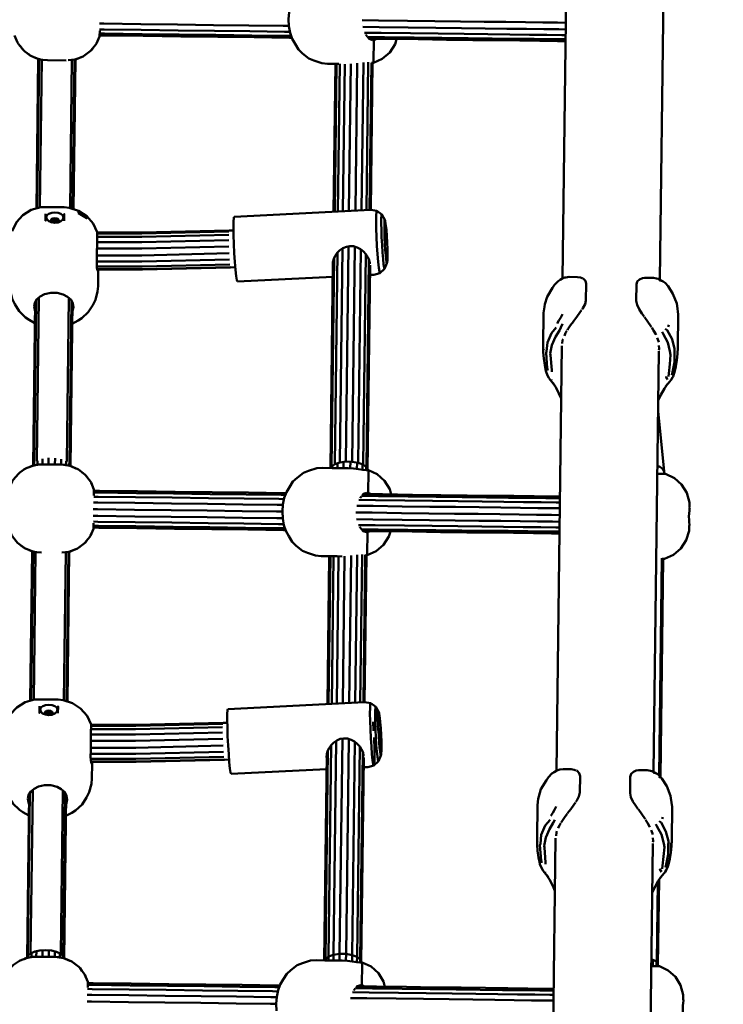
# Model space of a CAD drawing. Units: millimetres. Extents: x 36155 to 51038, y -2697 to 9029.
# Drawn here: x 43831 to 44134, y 5379 to 5803 of the extents above; entities that cross this region are included whole.
import ezdxf

# ---------------------------------------------------------------- set-up
doc = ezdxf.new("R2010")
doc.units = ezdxf.units.MM
doc.header["$LTSCALE"] = 10
doc.layers.add('Видимый контур (ГОСТ)', color=7, linetype='Continuous', lineweight=50)
doc.layers.add('Слой1', color=5, linetype='Continuous', lineweight=9)
doc.styles.get("Standard").update_dxf_attribs({"font": 'GOST Common Italic.ttf'})
doc.dimstyles.get("Standard").update_dxf_attribs({"dimtxt": 250, "dimasz": 150, "dimexe": 0.18, "dimexo": 0.0625, "dimgap": 40, "dimtad": 1, "dimtoh": 1, "dimdec": 0, "dimzin": 0, "dimdsep": 46, "dimtxsty": 'Standard', "dimcen": 0.09, "dimadec": 0, "dimazin": 0, "dimtfac": 1, "dimtdec": 0, "dimtofl": 0, "dimtmove": 0, "dimatfit": 3, "dimfxl": 1, "dimtolj": 1, "dimtzin": 0, "dimarcsym": 0})

# ---------------------------------------------------------------- blocks, each defined once
blk = doc.blocks.new('*D32')
at = {"layer": 'Defpoints', "color": 0, "transparency": 16777216}
for p in [(48638.73, 7886.47), (39108.61, 4668.63), (48638.73, 1938.16)]:
    blk.add_point(p, dxfattribs=at)
at = {"layer": 'Слой1', "color": 0, "lineweight": -2, "transparency": 16777216}
for p, q in [((39108.61, 4668.7), (39108.61, 7886.65)), ((39258.61, 7886.47), (48488.73, 7886.47)), ((48638.73, 1938.22), (48638.73, 7886.65))]:
    blk.add_line(p, q, dxfattribs=at)
at = {"layer": 'Слой1', "color": 0, "transparency": 16777216}
for points in [[(39258.61, 7911.47), (39258.61, 7861.47), (39108.61, 7886.47)], [(48488.73, 7911.47), (48488.73, 7861.47), (48638.73, 7886.47)]]:
    blk.add_solid(points, dxfattribs=at)
at = {"layer": 'Слой1', "color": 0, "transparency": 16777216, "insert": (43873.67, 8051.47), "char_height": 250, "attachment_point": 5}
blk.add_mtext('\\A1;9530', dxfattribs=at)
blk = doc.blocks.new('*D34')
at = {"layer": 'Defpoints', "color": 0, "transparency": 16777216}
for p in [(50193.17, 8700.34), (37193.55, 4958.21), (50193.17, -448.38)]:
    blk.add_point(p, dxfattribs=at)
at = {"layer": 'Слой1', "color": 0, "lineweight": -2, "transparency": 16777216}
for p, q in [((37193.55, 4958.28), (37193.55, 8700.52)), ((37343.55, 8700.34), (50043.17, 8700.34)), ((50193.17, -448.32), (50193.17, 8700.52))]:
    blk.add_line(p, q, dxfattribs=at)
at = {"layer": 'Слой1', "color": 0, "transparency": 16777216}
for points in [[(37343.55, 8725.34), (37343.55, 8675.34), (37193.55, 8700.34)], [(50043.17, 8725.34), (50043.17, 8675.34), (50193.17, 8700.34)]]:
    blk.add_solid(points, dxfattribs=at)
at = {"layer": 'Слой1', "color": 0, "transparency": 16777216, "insert": (43693.36, 8865.34), "char_height": 250, "attachment_point": 5}
blk.add_mtext('\\A1;13000', dxfattribs=at)
blk = doc.blocks.new('*D35')
at = {"layer": 'Defpoints', "color": 0, "transparency": 16777216}
for p in [(43853.29, 7203.6), (48348.77, -2696.82), (51012.86, -2696.82)]:
    blk.add_point(p, dxfattribs=at)
at = {"layer": 'Слой1', "color": 0, "lineweight": -2, "transparency": 16777216}
for p, q in [((43853.36, 7203.6), (51013.04, 7203.6)), ((51012.86, 7053.6), (51012.86, -2546.82)), ((48348.83, -2696.82), (51013.04, -2696.82))]:
    blk.add_line(p, q, dxfattribs=at)
at = {"layer": 'Слой1', "color": 0, "transparency": 16777216}
for points in [[(50987.86, 7053.6), (51037.86, 7053.6), (51012.86, 7203.6)], [(50987.86, -2546.82), (51037.86, -2546.82), (51012.86, -2696.82)]]:
    blk.add_solid(points, dxfattribs=at)
at = {"layer": 'Слой1', "color": 0, "transparency": 16777216, "insert": (50847.86, 2253.39), "char_height": 250, "attachment_point": 5, "rotation": 90}
blk.add_mtext('\\A1;9900', dxfattribs=at)

msp = doc.modelspace()

# ---------------------------------------------------------------- linework, layer by layer
at = {"layer": 'Видимый контур (ГОСТ)', "color": 18, "true_color": 0x000000}
for p, q in [((44067.55, 5874.73), (44065.26, 5691.69)), ((44107.12, 5691.21), (44109.39, 5872.48)), ((43865.86, 5796.43), (43865.88, 5797.9)), ((43865.86, 5795.92), (43865.86, 5796.43)), ((43865.89, 5798.44), (43865.88, 5797.9)), ((43865.96, 5796.22), (43866.03, 5796.45)), ((43980.53, 5796.86), (43980.69, 5796.47)), ((43981.08, 5796.01), (43980.69, 5796.47)), ((43981.95, 5794.98), (43981.29, 5795.76)), ((43983.4, 5794.44), (43981.95, 5794.98)), ((43983.92, 5794.97), (43983.79, 5784.63)), ((43838.11, 5786.81), (43838.93, 5786.44)), ((43855.93, 5786.23), (43857.85, 5787.05)), ((43839.43, 5786.29), (43838.62, 5721.88)), ((43839.24, 5786.34), (43838.93, 5786.44)), ((43839.02, 5721.99), (43839.82, 5786.19)), ((43839.24, 5786.34), (43839.55, 5786.26)), ((43839.72, 5786.21), (43840.07, 5786.12)), ((43840.15, 5722.31), (43840.95, 5785.98)), ((43853.9, 5785.88), (43853.1, 5721.99)), ((43855.04, 5785.99), (43854.23, 5721.65)), ((43854.62, 5721.54), (43855.43, 5786.09)), ((43854.79, 5785.94), (43855.17, 5786.02)), ((43855.31, 5786.05), (43855.62, 5786.14)), ((43855.93, 5786.23), (43855.62, 5786.14)), ((43967.42, 5784.14), (43966.62, 5720.47)), ((43967.1, 5720.49), (43967.9, 5784.14)), ((43968.49, 5720.56), (43969.29, 5784.12)), ((43970.62, 5720.67), (43971.41, 5784.1)), ((43973.23, 5720.8), (43974.03, 5784.2)), ((43976.8, 5784.46), (43976.01, 5720.94)), ((43979.43, 5784.8), (43978.63, 5721.07)), ((43981.55, 5784.91), (43980.76, 5721.18)), ((43982.94, 5784.68), (43982.14, 5721.25)), ((43983.42, 5784.63), (43982.63, 5721.28)), ((43982.99, 5784.64), (43983.79, 5784.63)), ((43845.05, 5717.15), (43844.8, 5716.6)), ((43844.8, 5716.6), (43845.04, 5716.03)), ((43845.05, 5717.15), (43845.02, 5716.09)), ((43845.04, 5716.03), (43845.28, 5715.88)), ((43845.69, 5717.56), (43845.05, 5717.15)), ((43846.57, 5717.69), (43845.69, 5717.56)), ((43845.73, 5715.81), (43845.69, 5717.56)), ((43846.54, 5715.69), (43846.57, 5717.69)), ((43847.45, 5717.53), (43846.57, 5717.69)), ((43847.37, 5715.79), (43847.45, 5717.53)), ((43847.45, 5717.53), (43848.08, 5717.11)), ((43847.82, 5715.85), (43848.07, 5716)), ((43848.07, 5716), (43848.31, 5716.55)), ((43848.08, 5716.03), (43848.08, 5717.11)), ((43848.31, 5716.55), (43848.08, 5717.11)), ((43923.49, 5712.42), (43921.64, 5712.35)), ((43864.74, 5706.22), (43864.7, 5703.31)), ((43989.2, 5708.75), (43989.23, 5709.08)), ((43989.21, 5708.11), (43989.2, 5708.75)), ((43989.2, 5708.56), (43989.32, 5708.56)), ((43989.25, 5707.35), (43989.21, 5708.11)), ((43989.22, 5709), (43989.27, 5709.01)), ((43989.23, 5709.08), (43989.27, 5709.01)), ((43989.29, 5706.64), (43989.25, 5707.35)), ((43989.26, 5707.07), (43989.4, 5707.08)), ((43989.27, 5709.01), (43989.32, 5708.56)), ((43989.35, 5706.2), (43989.29, 5706.64)), ((43989.32, 5706.44), (43989.42, 5706.45)), ((43989.39, 5706.12), (43989.35, 5706.2)), ((43989.42, 5706.45), (43989.39, 5706.12)), ((43989.42, 5706.45), (43989.4, 5707.08)), ((43864.7, 5703.31), (43864.66, 5700.4)), ((43967.12, 5611.63), (43968.27, 5702.82)), ((43969.26, 5612.41), (43970.42, 5704.63)), ((43971.88, 5612.81), (43973.04, 5705.56)), ((43975.82, 5705.39), (43974.66, 5612.77)), ((43978.42, 5704.16), (43977.26, 5612.31)), ((43980.52, 5702.18), (43979.38, 5611.48)), ((43966.35, 5698.97), (43965.23, 5610.03)), ((43965.72, 5610.57), (43966.85, 5700.55)), ((43981.87, 5699.74), (43980.76, 5610.37)), ((43982.33, 5697.42), (43981.22, 5609.14)), ((43989.74, 5698.59), (43989.82, 5699.64)), ((43865.28, 5694.14), (43865.29, 5694.92)), ((43865.29, 5695.02), (43865.3, 5695.55)), ((43922.24, 5696.44), (43924.27, 5696.52)), ((43925.17, 5690.35), (43966.27, 5692.42)), ((44060.91, 5687.69), (44061.78, 5688.96)), ((44063.3, 5690.51), (44061.78, 5688.96)), ((44064.25, 5691.14), (44063.3, 5690.51)), ((44100.74, 5691.94), (44100.93, 5691.96)), ((43838.12, 5681.58), (43837.24, 5611.08)), ((43837.64, 5612.05), (43838.52, 5682.22)), ((43838.78, 5613.05), (43839.67, 5683.42)), ((43852.61, 5683.26), (43851.74, 5612.89)), ((43853.74, 5682.01), (43852.86, 5611.86)), ((43853.24, 5610.89), (43854.12, 5681.38)), ((43837.59, 5679.59), (43838.07, 5677.4)), ((44111.32, 5671.22), (44110.46, 5671.5)), ((44057.03, 5661.16), (44057.27, 5661.35)), ((44064.9, 5662.61), (44062.61, 5479.57)), ((44104.46, 5479.1), (44106.73, 5660.36)), ((44057.54, 5654.4), (44057.9, 5653.09)), ((44060.42, 5648.2), (44060.43, 5647.91)), ((44060.79, 5647.04), (44062.27, 5644.83)), ((44109.08, 5644.25), (44107.58, 5641.62)), ((44109.08, 5644.25), (44110.62, 5646.42)), ((44106.47, 5639.13), (44107.58, 5641.62)), ((44108.94, 5608.67), (44106.41, 5634.33)), ((43839.11, 5611.44), (43839.13, 5613.2)), ((43841.24, 5611.57), (43841.27, 5613.98)), ((43843.86, 5611.54), (43843.89, 5614.38)), ((43846.63, 5611.51), (43846.66, 5614.34)), ((43849.25, 5611.48), (43849.28, 5613.88)), ((43851.37, 5611.29), (43851.39, 5613.05)), ((43970.91, 5612.66), (43970.88, 5609.95)), ((43973.87, 5612.78), (43973.83, 5609.87)), ((43836.74, 5610.95), (43835.84, 5610.57)), ((43836.74, 5610.95), (43837.05, 5611.04)), ((43837.36, 5611.11), (43837.05, 5611.04)), ((43837.96, 5611.26), (43837.6, 5611.17)), ((43837.72, 5611.2), (43837.73, 5612.14)), ((43852.96, 5610.96), (43852.51, 5611.08)), ((43852.75, 5611.01), (43852.77, 5611.95)), ((43853.42, 5610.83), (43853.12, 5610.92)), ((43853.42, 5610.83), (43853.74, 5610.74)), ((43855.61, 5609.88), (43853.74, 5610.74)), ((43966.01, 5610.02), (43967.85, 5610)), ((43966.01, 5610.02), (43966.01, 5610.02)), ((43968.24, 5609.99), (43968.27, 5612.05)), ((43976.73, 5612.41), (43976.7, 5609.59)), ((43979.12, 5611.58), (43979.09, 5609.26)), ((43980.59, 5609.14), (43981.59, 5609.13)), ((43980.69, 5610.43), (43980.67, 5609.14)), ((43981.59, 5609.13), (43981.46, 5598.78)), ((44106.07, 5607.58), (44106.68, 5607.57)), ((44108.58, 5607.54), (44106.68, 5607.57)), ((44109.59, 5607.53), (44108.58, 5607.54)), ((44108.96, 5607.54), (44108.96, 5607.93)), ((43863.42, 5600.29), (43863.4, 5599.47)), ((43863.42, 5600.8), (43863.42, 5600.29)), ((43863.57, 5600.26), (43863.51, 5600.49)), ((43863.4, 5599.46), (43863.39, 5598.82)), ((43863.39, 5598.82), (43863.39, 5598.26)), ((43978.2, 5597.37), (43978.04, 5596.99)), ((43978.6, 5597.82), (43978.2, 5597.37)), ((43979.5, 5598.84), (43978.81, 5598.06)), ((43980.96, 5599.33), (43979.5, 5598.84)), ((44119.9, 5593.09), (44120.03, 5592.84)), ((43863.2, 5583.8), (43863.22, 5584.32)), ((43863.22, 5584.32), (43863.24, 5585.79)), ((43863.24, 5586.34), (43863.24, 5585.79)), ((43863.31, 5584.1), (43863.37, 5584.34)), ((43977.88, 5584.74), (43978.04, 5584.35)), ((43978.43, 5583.89), (43978.04, 5584.35)), ((43979.3, 5582.86), (43978.63, 5583.65)), ((43980.74, 5582.33), (43979.3, 5582.86)), ((43981.26, 5582.86), (43981.13, 5572.52)), ((44119.79, 5585.09), (44119.94, 5585.34)), ((43835.47, 5574.7), (43836.28, 5574.33)), ((43853.28, 5574.12), (43855.17, 5574.92)), ((43836.77, 5574.18), (43835.97, 5509.76)), ((43836.58, 5574.23), (43836.28, 5574.33)), ((43836.36, 5509.87), (43837.16, 5574.07)), ((43836.58, 5574.23), (43836.89, 5574.14)), ((43837.06, 5574.09), (43837.41, 5574)), ((43837.5, 5510.19), (43838.29, 5573.86)), ((43851.25, 5573.77), (43850.45, 5509.88)), ((43852.39, 5573.88), (43851.58, 5509.54)), ((43851.97, 5509.42), (43852.78, 5573.98)), ((43852.14, 5573.82), (43852.52, 5573.91)), ((43852.66, 5573.95), (43852.97, 5574.03)), ((43853.28, 5574.12), (43852.97, 5574.03)), ((43964.76, 5572.03), (43963.96, 5508.35)), ((43964.44, 5508.37), (43965.24, 5572.02)), ((43965.83, 5508.44), (43966.63, 5572.01)), ((43967.96, 5508.55), (43968.75, 5571.98)), ((43971.37, 5572.08), (43970.58, 5508.68)), ((43974.16, 5572.34), (43973.36, 5508.82)), ((43976.77, 5572.68), (43975.97, 5508.96)), ((43978.9, 5572.8), (43978.1, 5509.06)), ((43980.28, 5572.57), (43979.49, 5509.13)), ((43980.77, 5572.52), (43979.97, 5509.16)), ((43980.33, 5572.53), (43981.13, 5572.52)), ((43980.77, 5572.52), (43980.76, 5572.52)), ((44107.95, 5571.14), (44106.78, 5477.59)), ((44108.53, 5570.92), (44107.35, 5476.96)), ((44108.12, 5570.93), (44108.1, 5570.93)), ((44109.12, 5570.91), (44108.12, 5570.93)), ((43842.39, 5505.04), (43842.16, 5504.48)), ((43842.16, 5504.48), (43842.38, 5503.92)), ((43842.39, 5505.04), (43842.36, 5503.97)), ((43842.38, 5503.92), (43842.62, 5503.76)), ((43843.04, 5505.44), (43842.39, 5505.04)), ((43843.92, 5505.58), (43843.04, 5505.44)), ((43843.07, 5503.7), (43843.04, 5505.44)), ((43843.89, 5503.57), (43843.92, 5505.58)), ((43844.79, 5505.41), (43843.92, 5505.58)), ((43844.72, 5503.68), (43844.79, 5505.41)), ((43844.79, 5505.41), (43845.42, 5505)), ((43845.16, 5503.73), (43845.41, 5503.89)), ((43845.41, 5503.89), (43845.66, 5504.44)), ((43845.43, 5503.92), (43845.42, 5505)), ((43845.66, 5504.44), (43845.42, 5505)), ((43920.83, 5500.31), (43918.99, 5500.23)), ((43862.08, 5494.1), (43862.04, 5491.2)), ((43986.05, 5493.5), (43986.03, 5493.96)), ((43986.57, 5496.96), (43986.54, 5496.63)), ((43986.56, 5496.01), (43986.54, 5496.63)), ((43986.67, 5496.44), (43986.55, 5496.44)), ((43986.61, 5496.89), (43986.56, 5496.88)), ((43986.57, 5496.96), (43986.61, 5496.89)), ((43986.61, 5496.89), (43986.67, 5496.44)), ((43986.76, 5494.96), (43986.61, 5494.95)), ((43986.64, 5494), (43986.69, 5494)), ((43986.76, 5494.33), (43986.66, 5494.32)), ((43986.7, 5494), (43986.7, 5494)), ((43986.76, 5494.33), (43986.74, 5494)), ((43986.76, 5494.33), (43986.76, 5494.96)), ((43862.04, 5491.2), (43862.01, 5488.29)), ((43964.47, 5399.52), (43965.61, 5490.7)), ((43966.61, 5400.3), (43967.76, 5492.51)), ((43970.39, 5493.44), (43969.22, 5400.69)), ((43973.16, 5493.27), (43972, 5400.66)), ((43975.76, 5492.05), (43974.61, 5400.19)), ((43977.86, 5490.06), (43976.73, 5399.37)), ((43963.69, 5486.88), (43962.58, 5397.91)), ((43963.07, 5398.45), (43964.19, 5488.43)), ((43979.22, 5487.62), (43978.1, 5398.26)), ((43979.67, 5485.3), (43978.56, 5397.02)), ((43862.62, 5482.23), (43862.64, 5483.43)), ((43862.62, 5482.02), (43862.63, 5482.8)), ((43919.59, 5484.34), (43921.62, 5484.42)), ((43922.51, 5478.23), (43963.61, 5480.3)), ((44058.25, 5475.57), (44059.14, 5476.85)), ((44098.05, 5479.83), (44098.28, 5479.85)), ((44107.49, 5476.61), (44106.77, 5477.18)), ((43835.46, 5469.45), (43834.58, 5398.97)), ((43834.98, 5399.94), (43835.86, 5470.08)), ((43836.14, 5400.93), (43837.02, 5471.31)), ((43849.96, 5471.14), (43849.08, 5400.77)), ((43851.08, 5469.9), (43850.2, 5399.75)), ((43850.58, 5398.77), (43851.46, 5469.26)), ((43834.94, 5467.47), (43835.41, 5465.28)), ((44108.66, 5459.1), (44107.8, 5459.38)), ((44054.38, 5449.06), (44054.62, 5449.24)), ((44062.25, 5450.5), (44059.95, 5267.45)), ((44101.81, 5266.98), (44104.08, 5448.25)), ((44111.83, 5448.51), (44111.89, 5444.95)), ((44054.88, 5442.28), (44055.25, 5440.99)), ((44057.78, 5436.08), (44057.77, 5435.79)), ((44058.14, 5434.92), (44059.61, 5432.72)), ((44109.65, 5436.5), (44109.46, 5436.05)), ((44106.43, 5432.14), (44104.92, 5429.51)), ((44106.21, 5431.74), (44105.77, 5397.06)), ((44106.79, 5432.64), (44106.33, 5395.77)), ((44106.43, 5432.14), (44107.97, 5434.31)), ((44103.81, 5427.01), (44104.92, 5429.51)), ((43836.46, 5399.33), (43836.49, 5401.08)), ((43838.59, 5399.47), (43838.62, 5401.86)), ((43841.2, 5399.43), (43841.24, 5402.26)), ((43843.98, 5399.4), (43844.02, 5402.23)), ((43846.59, 5399.37), (43846.62, 5401.77)), ((43848.72, 5399.17), (43848.74, 5400.93)), ((43969.19, 5397.83), (43969.22, 5400.69)), ((43971.96, 5397.71), (43972, 5400.66)), ((43834.08, 5398.83), (43833.29, 5398.49)), ((43834.08, 5398.83), (43834.39, 5398.92)), ((43834.71, 5399), (43834.39, 5398.92)), ((43835.32, 5399.14), (43834.94, 5399.05)), ((43835.07, 5399.08), (43835.08, 5400.02)), ((43850.31, 5398.84), (43849.85, 5398.96)), ((43850.1, 5398.89), (43850.11, 5399.83)), ((43850.2, 5399.75), (43850.52, 5398.78)), ((43850.77, 5398.71), (43850.46, 5398.8)), ((43850.77, 5398.71), (43851.08, 5398.62)), ((43852.96, 5397.76), (43851.08, 5398.62)), ((43963.07, 5398.45), (43963.06, 5397.91)), ((43964.45, 5397.89), (43964.47, 5399.52)), ((43966.58, 5397.86), (43966.61, 5400.3)), ((43974.57, 5397.41), (43974.61, 5400.19)), ((43976.7, 5397.12), (43976.73, 5399.37)), ((43977.93, 5397.03), (43978.94, 5397.01)), ((43978.08, 5397.02), (43978.1, 5398.26)), ((43978.56, 5397.02), (43978.56, 5397.02)), ((43978.94, 5397.01), (43978.81, 5386.67)), ((44104.08, 5398.15), (44104.05, 5395.45)), ((44105.76, 5397.08), (44105.74, 5395.43)), ((44103.42, 5395.46), (44104.02, 5395.45)), ((44105.92, 5395.42), (44104.02, 5395.45)), ((44106.93, 5395.41), (44105.92, 5395.42)), ((43860.76, 5388.17), (43860.75, 5387.35)), ((43860.76, 5388.68), (43860.76, 5388.17)), ((43860.91, 5388.15), (43860.86, 5388.37)), ((43860.74, 5386.7), (43860.73, 5386.15)), ((43860.75, 5387.33), (43860.74, 5386.7)), ((43975.54, 5385.26), (43975.38, 5384.88)), ((43975.96, 5385.73), (43975.54, 5385.26)), ((43976.84, 5386.72), (43976.15, 5385.94)), ((43978.3, 5387.21), (43976.84, 5386.72)), ((44117.24, 5380.98), (44117.38, 5380.72))]:
    msp.add_line(p, q, dxfattribs=at)
at = {"layer": 'Видимый контур (ГОСТ)', "color": 18, "true_color": 0x000000, "flags": 128}
for points in [[(43964.42, 5822.18), (43962, 5822.03), (43958.5, 5820.89), (43956.32, 5820.09), (43953.54, 5817.96), (43951.78, 5816.34), (43950.26, 5813.9), (43948.97, 5811.74), (43948.04, 5809.27), (43947.44, 5806.43), (43947.21, 5803.4), (43947.37, 5800.36), (43947.9, 5797.5), (43948.76, 5795.02), (43950, 5792.82), (43951.46, 5790.35), (43953.18, 5788.68), (43955.9, 5786.49), (43958.06, 5785.63), (43961.52, 5784.41), (43963.95, 5784.19), (43968.9, 5784.13)], [(43947.36, 5800.51), (43944.88, 5800.54), (43930.08, 5800.72), (43914.88, 5800.91), (43899.37, 5801.11), (43883.6, 5801.3), (43867.67, 5801.5), (43865.77, 5801.53)], [(44066.64, 5801.9), (44063.12, 5801.95), (44056.67, 5802.03), (44049.23, 5802.12), (44040.83, 5802.23), (44031.5, 5802.34), (44021.3, 5802.47), (44010.28, 5802.61), (43998.47, 5802.75), (43985.95, 5802.91), (43978.89, 5803)], [(44066.61, 5799.01), (44063.58, 5799.05), (44057.12, 5799.13), (44049.66, 5799.22), (44041.23, 5799.33), (44031.89, 5799.45), (44021.67, 5799.57), (44010.62, 5799.71), (43998.79, 5799.86), (43986.24, 5800.01), (43979.15, 5800.1)], [(43829.25, 5796.38), (43830.53, 5793.36), (43830.79, 5792.91), (43830.96, 5792.66), (43833.15, 5789.95), (43833.71, 5789.46), (43836.17, 5787.67), (43837.26, 5787.14), (43839.67, 5786.22), (43841.31, 5785.91), (43843.42, 5785.69), (43851.42, 5785.59)], [(43852.29, 5785.69), (43855.19, 5786.02), (43855.31, 5786.05), (43858.72, 5787.39), (43858.95, 5787.52), (43861.8, 5789.59), (43862.08, 5789.86), (43864.24, 5792.49), (43864.5, 5792.93), (43865.86, 5795.92)], [(43865.8, 5799.02), (43867.77, 5799), (43883.81, 5798.81), (43899.68, 5798.6), (43915.29, 5798.41), (43930.59, 5798.21), (43945.5, 5798.03), (43947.81, 5798)], [(43948.62, 5795.41), (43947.63, 5795.43), (43932.4, 5795.62), (43916.76, 5795.81), (43900.8, 5796.02), (43884.57, 5796.22), (43868.19, 5796.42), (43865.86, 5796.45)], [(43865.86, 5795.92), (43865.96, 5796.22), (43866.02, 5796.45)], [(43948.34, 5796.22), (43946.45, 5796.24), (43931.41, 5796.43), (43915.96, 5796.62), (43900.18, 5796.83), (43884.15, 5797.03), (43867.95, 5797.23), (43865.87, 5797.26)], [(43979.95, 5797.6), (43987.13, 5797.51), (43999.76, 5797.35), (44011.67, 5797.2), (44022.8, 5797.06), (44033.08, 5796.93), (44042.49, 5796.82), (44050.98, 5796.72), (44058.48, 5796.61), (44064.99, 5796.54), (44066.58, 5796.52)], [(44066.55, 5794.74), (44060.58, 5794.82), (44052.99, 5794.91), (44044.43, 5795.02), (44034.92, 5795.14), (44024.53, 5795.27), (44013.29, 5795.41), (44001.27, 5795.56), (43988.51, 5795.72), (43981.19, 5795.81)], [(44066.54, 5793.94), (44063.11, 5793.98), (44055.43, 5794.08), (44046.77, 5794.19), (44037.16, 5794.31), (44026.64, 5794.44), (44015.27, 5794.58), (44003.09, 5794.74), (43990.18, 5794.89), (43981.94, 5794.99)], [(43831.56, 5791.91), (43832.87, 5790.22), (43833.15, 5789.95)], [(43831.78, 5791.63), (43832.61, 5790.5), (43832.87, 5790.22)], [(43862.08, 5789.86), (43862.36, 5790.13), (43863.16, 5791.18)], [(43864.5, 5792.93), (43864.63, 5793.16), (43864.97, 5793.96)], [(43983.4, 5794.44), (43984.62, 5794.73), (43984.93, 5794.96)], [(43983.79, 5784.63), (43987.59, 5786.34), (43990.79, 5789.1), (43993.09, 5792.64), (43993.76, 5794.85)], [(43834.65, 5788.78), (43835.51, 5788.07), (43835.95, 5787.8)], [(43835.29, 5788.31), (43835.95, 5787.8), (43836.17, 5787.67)], [(43858.95, 5787.52), (43859.39, 5787.77), (43860.79, 5788.86)], [(43839.24, 5786.39), (43839.55, 5786.26), (43839.67, 5786.22)], [(43864.81, 5711.63), (43863.1, 5715.4), (43860.34, 5718.58), (43856.79, 5720.88), (43852.74, 5722.1), (43850.63, 5722.36), (43842.63, 5722.46), (43840.51, 5722.41), (43836.43, 5721.27), (43832.83, 5719.04), (43830, 5715.9), (43828.19, 5712.09)], [(43842.59, 5719.52), (43842.56, 5716.6), (43842.82, 5718.16)], [(43842.82, 5718.16), (43843.15, 5718.99), (43844, 5719.6), (43845.21, 5719.95), (43846.6, 5720.06), (43848, 5719.92), (43849.2, 5719.54), (43850.03, 5718.9), (43850.33, 5718.07)], [(43850.56, 5716.5), (43850.59, 5719.42), (43850.33, 5718.07)], [(43856.78, 5719.78), (43856.79, 5720.88), (43860.33, 5717.62), (43856.78, 5719.78)], [(43988.7, 5716.91), (43987.42, 5719.25), (43985.26, 5720.82), (43982.64, 5721.28), (43923.79, 5718.31)], [(43986.58, 5694.05), (43986.35, 5694.67), (43986.09, 5696.33), (43985.82, 5698.88), (43985.54, 5702.14), (43985.3, 5705.81), (43985.12, 5709.62), (43985, 5713.25), (43984.95, 5716.41), (43984.98, 5718.84), (43985.09, 5720.35), (43985.26, 5720.82)], [(43987.42, 5719.25), (43987.28, 5718.85), (43987.18, 5717.53), (43987.15, 5715.41), (43987.2, 5712.64), (43987.3, 5709.45), (43987.47, 5706.11), (43987.68, 5702.89), (43987.91, 5700.05), (43988.15, 5697.81), (43988.38, 5696.36), (43988.58, 5695.81)], [(43842.82, 5718.16), (43843.13, 5717.26), (43843.96, 5716.45), (43845.15, 5715.9), (43846.54, 5715.69), (43847.94, 5715.86), (43849.16, 5716.39), (43850.01, 5717.17), (43850.33, 5718.07)], [(43923.79, 5718.31), (43923.61, 5717.83), (43923.5, 5716.25), (43923.47, 5713.71), (43923.51, 5710.41), (43923.64, 5706.62), (43923.83, 5702.64), (43924.08, 5698.8), (43924.37, 5695.4), (43924.65, 5692.74), (43924.93, 5691.01), (43925.17, 5690.35)], [(43989.04, 5715.32), (43988.86, 5716.48), (43988.7, 5716.91), (43988.57, 5716.59), (43988.51, 5715.54), (43988.48, 5713.85), (43988.51, 5711.65), (43988.6, 5709.12), (43988.73, 5706.46), (43988.9, 5703.91), (43989.08, 5701.64), (43989.28, 5699.86), (43989.46, 5698.71), (43989.62, 5698.27), (43989.74, 5698.59)], [(43989.82, 5699.64), (43989.85, 5700.29), (43989.89, 5701.95), (43989.85, 5704.37), (43989.74, 5707.22), (43989.57, 5710.13), (43989.38, 5712.7), (43989.16, 5714.58), (43989.04, 5715.32)], [(43864.81, 5711.63), (43864.79, 5710.64), (43864.77, 5708.76), (43864.74, 5706.22)], [(43864.78, 5709.63), (43883.99, 5709.63), (43921.49, 5710.52)], [(43864.8, 5711.06), (43884.03, 5711.05), (43921.54, 5711.95)], [(43864.81, 5711.46), (43884.08, 5711.45), (43921.64, 5712.35)], [(43864.75, 5707.37), (43883.99, 5707.37), (43921.49, 5708.26)], [(43989.4, 5707.08), (43989.37, 5707.85), (43989.32, 5708.56)], [(43921.67, 5702.55), (43884.03, 5701.65), (43864.68, 5701.65)], [(43921.56, 5705.48), (43883.99, 5704.58), (43864.72, 5704.59)], [(43966.33, 5697.23), (43966.26, 5697.52), (43966.3, 5698.79), (43966.66, 5700.16), (43967.32, 5701.51), (43968.2, 5702.75), (43969.31, 5703.86), (43970.64, 5704.78), (43972.13, 5705.4), (43973.68, 5705.67), (43975.26, 5705.56), (43976.8, 5705.09), (43978.23, 5704.31), (43979.47, 5703.33), (43980.51, 5702.18), (43981.37, 5700.9), (43981.95, 5699.58), (43982.21, 5698.32), (43982.2, 5697.96)], [(43864.66, 5700.4), (43864.64, 5697.83), (43864.71, 5696.29), (43864.93, 5695.22), (43865.17, 5694.77), (43865.29, 5694.92), (43865.3, 5695.55)], [(43921.82, 5699.85), (43884.09, 5698.95), (43864.65, 5698.96)], [(43921.98, 5697.77), (43884.15, 5696.87), (43864.68, 5696.88)], [(43982.28, 5693.23), (43984.01, 5693.32), (43986.58, 5694.05), (43988.58, 5695.81), (43989.62, 5698.27)], [(43827.27, 5693.94), (43827.21, 5688.84), (43827.37, 5686.57), (43828.21, 5682.99), (43829.31, 5680.67), (43831.15, 5677.55), (43833.94, 5674.89), (43835.48, 5673.87), (43838.01, 5672.42)], [(43854, 5672.22), (43856.56, 5673.6), (43858.13, 5674.59), (43860.98, 5677.18), (43862.9, 5680.25), (43864.07, 5682.54), (43864.99, 5686.1), (43865.21, 5688.37), (43865.28, 5694.68)], [(43922.12, 5696.58), (43884.22, 5695.68), (43864.84, 5695.69)], [(43922.24, 5696.44), (43884.28, 5695.54), (43864.86, 5695.55)], [(44071.61, 5692.33), (44068.14, 5692.36), (44066.65, 5692.19), (44066.26, 5692.06), (44065.41, 5691.77), (44064.25, 5691.14)], [(44073.64, 5691.84), (44072.92, 5692.15), (44071.61, 5692.33)], [(44073.67, 5678.38), (44073.99, 5678.84), (44074.94, 5680.63), (44075.33, 5682.28), (44075.42, 5689.35), (44075.07, 5690.69), (44074.14, 5691.62), (44073.81, 5691.76)], [(44100.36, 5675.35), (44099.43, 5676.66), (44098.22, 5678.54), (44097.31, 5680.35), (44096.96, 5682.01), (44097.05, 5689.08), (44097.43, 5690.41), (44098.38, 5691.32), (44099.62, 5691.82), (44100.56, 5691.92)], [(44108.62, 5690.38), (44107.46, 5691.01), (44106.76, 5691.42), (44106.36, 5691.55), (44105.71, 5691.72), (44104.4, 5691.92), (44100.93, 5691.96)], [(44107.16, 5690.88), (44107.87, 5690.74), (44108.62, 5690.38), (44109.37, 5689.78)], [(44112.31, 5648.62), (44112.83, 5649.47), (44113.21, 5650.45), (44113.45, 5651.32), (44114.04, 5653.71), (44114.52, 5656.45), (44114.8, 5659.21), (44114.89, 5661.98), (44115.06, 5676.12), (44114.59, 5679.94), (44114.41, 5680.96), (44112.75, 5685.09), (44110.66, 5688.35), (44109.37, 5689.78)], [(43837.59, 5679.59), (43837.92, 5681.26), (43838.86, 5682.75), (43840.29, 5683.94), (43842.16, 5684.87), (43844.79, 5685.52), (43847.55, 5685.48), (43850.16, 5684.77), (43852, 5683.79), (43853.4, 5682.57), (43854.31, 5681.06), (43854.59, 5679.37), (43854.06, 5677.18)], [(44060.91, 5687.69), (44058.61, 5683.74), (44057.65, 5680.65), (44057.41, 5679.55), (44057.09, 5676.85), (44056.91, 5662.71), (44056.93, 5659.94), (44057.13, 5657.17), (44057.54, 5654.4)], [(44062.89, 5672.31), (44063.67, 5673.61), (44064.44, 5674.95), (44065.17, 5676.31)], [(44069.98, 5673.3), (44070.04, 5673.39), (44071.4, 5675.21), (44072.73, 5677), (44073.43, 5678.02)], [(44065.26, 5672.15), (44064.56, 5670.63), (44063.89, 5669.22), (44062.24, 5666.62), (44060.66, 5662.93), (44059.96, 5659.38), (44060.08, 5658.67), (44060.57, 5652.17), (44060.56, 5651.41)], [(44067.32, 5669.47), (44067.53, 5669.81), (44068.72, 5671.55), (44069.89, 5673.17)], [(44103.48, 5670.85), (44103.3, 5671.12), (44102.03, 5672.98), (44100.72, 5674.84), (44100.52, 5675.12)], [(44062.5, 5670.58), (44060.43, 5668.11), (44058.74, 5664.17), (44058.34, 5660.18), (44058.13, 5659.66), (44058.62, 5652.99), (44058.96, 5652.04)], [(44066.04, 5667.02), (44066.56, 5668.25), (44067.12, 5669.15)], [(44105.51, 5667.44), (44105.39, 5667.76), (44104.44, 5669.34), (44103.64, 5670.59)], [(44108.07, 5668.68), (44108.54, 5667.8), (44110.52, 5664.18), (44111.51, 5660.37), (44111.76, 5658.73), (44111.43, 5654.78), (44110.95, 5650.79), (44110.84, 5649.41)], [(44112.23, 5650.01), (44112.57, 5651.37), (44113.41, 5655.63), (44113.39, 5659.49), (44113.49, 5661.44), (44112.43, 5665.52), (44110.31, 5669.38), (44109.49, 5669.99)], [(44065.1, 5663.71), (44065.25, 5665.17), (44065.44, 5665.61)], [(44106.65, 5664.19), (44106.61, 5664.66), (44106.02, 5666.16)], [(44106.74, 5660.86), (44106.87, 5661.44), (44106.76, 5662.82)], [(44057.56, 5654.32), (44057.91, 5652.45), (44058.17, 5651.53), (44058.8, 5649.86), (44059.34, 5648.82), (44059.97, 5648.03), (44061.79, 5645.82)], [(44109.58, 5645.22), (44111.45, 5647.38), (44111.9, 5647.91), (44112.11, 5648.17), (44112.48, 5648.91)], [(44110.45, 5648.22), (44109.8, 5649.27), (44110.05, 5648.73), (44110.45, 5648.22)], [(44064.62, 5639.98), (44063.7, 5642.18), (44062.27, 5644.83)], [(43965.5, 5610.02), (43965.72, 5610.57), (43967.12, 5611.63), (43969.26, 5612.41), (43971.88, 5612.81), (43974.66, 5612.77), (43977.26, 5612.31), (43979.38, 5611.48), (43980.76, 5610.37), (43981.22, 5609.14), (43981.22, 5609.14)], [(43841.25, 5611.57), (43839.12, 5611.42), (43837.48, 5611.15), (43835.04, 5610.28), (43833.95, 5609.79), (43831.44, 5608.06), (43830.86, 5607.58), (43828.62, 5604.92), (43828.43, 5604.67), (43828.16, 5604.25), (43826.8, 5601.26)], [(43833.72, 5609.66), (43833.27, 5609.41), (43832.35, 5608.69)], [(43833.95, 5609.79), (43833.72, 5609.66), (43832.99, 5609.13)], [(43837.48, 5611.15), (43837.36, 5611.11), (43837.24, 5611.07)], [(43837.96, 5611.26), (43839.38, 5611.49), (43841.25, 5611.57), (43843.86, 5611.54), (43846.62, 5611.51), (43849.25, 5611.48), (43851.1, 5611.34), (43852.51, 5611.08)], [(43863.42, 5600.8), (43862.14, 5603.82), (43861.88, 5604.26), (43859.8, 5606.95), (43859.52, 5607.22), (43856.72, 5609.37), (43856.5, 5609.51), (43853.12, 5610.92), (43852.99, 5610.95), (43849.25, 5611.48)], [(43858.54, 5607.97), (43857.15, 5609.1), (43856.72, 5609.37)], [(43972.95, 5609.93), (43972.45, 5609.93), (43968.7, 5609.98), (43967.85, 5610), (43961.77, 5610.07), (43959.34, 5609.92), (43955.84, 5608.77), (43953.66, 5607.98), (43950.89, 5605.85), (43949.13, 5604.23), (43947.6, 5601.79), (43946.31, 5599.62), (43945.38, 5597.16), (43944.78, 5594.32), (43944.55, 5591.29), (43944.71, 5588.24), (43945.24, 5585.39), (43946.11, 5582.91), (43947.35, 5580.71), (43948.8, 5578.23), (43950.52, 5576.56), (43953.24, 5574.37), (43955.4, 5573.51), (43958.88, 5572.29), (43961.3, 5572.07), (43968.22, 5571.99), (43970.37, 5571.96)], [(43972.95, 5609.93), (43975.22, 5609.79), (43977.33, 5609.51), (43979.19, 5609.25), (43980.59, 5609.14)], [(43991.4, 5598.66), (43990.78, 5600.89), (43988.55, 5604.49), (43985.41, 5607.32), (43981.59, 5609.13)], [(44106.11, 5610.93), (44107.15, 5610.53), (44108.01, 5609.99), (44108.62, 5609.36), (44108.94, 5608.67), (44108.96, 5607.93)], [(44108.96, 5607.93), (44108.94, 5608.67), (44108.62, 5609.36), (44108.01, 5609.99), (44107.15, 5610.53), (44106.11, 5610.93)], [(43860.91, 5605.51), (43860.06, 5606.68), (43859.8, 5606.95)], [(44119.9, 5593.09), (44119.87, 5595.2), (44118.75, 5599.29), (44116.52, 5602.88), (44113.39, 5605.72), (44109.59, 5607.53)], [(43862.51, 5602.94), (43862.26, 5603.59), (43862.14, 5603.82)], [(43863.56, 5600.26), (43863.51, 5600.49), (43863.42, 5600.8)], [(43863.42, 5600.26), (43865.73, 5600.23), (43882.12, 5600.03), (43898.34, 5599.83), (43914.3, 5599.62), (43929.94, 5599.43), (43945.17, 5599.24), (43946.17, 5599.22)], [(43863.29, 5597.69), (43865.25, 5597.66), (43881.3, 5597.46), (43897.16, 5597.27), (43912.77, 5597.07), (43928.07, 5596.88), (43942.98, 5596.69), (43945.28, 5596.66)], [(43863.4, 5599.47), (43865.48, 5599.44), (43881.68, 5599.23), (43897.7, 5599.03), (43913.48, 5598.83), (43928.93, 5598.64), (43943.98, 5598.45), (43945.87, 5598.43)], [(43977.44, 5596.26), (43984.61, 5596.17), (43997.24, 5596.01), (44009.15, 5595.87), (44020.27, 5595.72), (44030.57, 5595.59), (44039.98, 5595.47), (44048.46, 5595.37), (44055.96, 5595.28), (44062.47, 5595.19), (44064.06, 5595.17)], [(43978.72, 5598.02), (43986.03, 5597.93), (43998.8, 5597.77), (44010.82, 5597.62), (44022.05, 5597.47), (44032.45, 5597.35), (44041.95, 5597.23), (44050.51, 5597.12), (44058.1, 5597.02), (44064.08, 5596.95)], [(43979.47, 5598.81), (43987.73, 5598.7), (44000.64, 5598.54), (44012.81, 5598.39), (44024.18, 5598.25), (44034.7, 5598.12), (44044.32, 5598), (44052.99, 5597.89), (44060.66, 5597.8), (44064.09, 5597.75)], [(43982.49, 5598.77), (43982.17, 5599), (43980.96, 5599.33)], [(43944.55, 5591.28), (43942.04, 5591.31), (43927.27, 5591.5), (43912.1, 5591.69), (43896.63, 5591.89), (43880.9, 5592.08), (43865, 5592.28), (43863.13, 5592.3)], [(43863.19, 5595.19), (43865.09, 5595.17), (43881.02, 5594.97), (43896.79, 5594.77), (43912.3, 5594.57), (43927.49, 5594.38), (43942.3, 5594.2), (43944.77, 5594.17)], [(43976.57, 5593.78), (43983.65, 5593.69), (43996.21, 5593.52), (44008.03, 5593.38), (44019.09, 5593.24), (44029.31, 5593.11), (44038.66, 5592.99), (44047.08, 5592.89), (44054.54, 5592.8), (44060.99, 5592.72), (44064.02, 5592.68)], [(44120.03, 5592.84), (44119.98, 5592.53), (44119.85, 5591.69), (44119.73, 5590.48), (44119.67, 5589.1), (44119.7, 5587.7), (44119.79, 5586.49), (44119.89, 5585.64), (44119.94, 5585.34)], [(43944.71, 5588.39), (43942.23, 5588.42), (43927.43, 5588.6), (43912.23, 5588.79), (43896.71, 5588.99), (43880.95, 5589.19), (43865.01, 5589.39), (43863.12, 5589.41)], [(44063.99, 5589.79), (44060.46, 5589.84), (44054.01, 5589.92), (44046.57, 5590.01), (44038.17, 5590.12), (44028.85, 5590.23), (44018.64, 5590.35), (44007.62, 5590.5), (43995.82, 5590.65), (43983.29, 5590.8), (43976.24, 5590.89)], [(44063.95, 5586.9), (44060.93, 5586.93), (44054.46, 5587.01), (44047, 5587.11), (44038.59, 5587.21), (44029.24, 5587.33), (44019.01, 5587.46), (44007.96, 5587.6), (43996.14, 5587.75), (43983.59, 5587.91), (43976.5, 5587.99)], [(43826.59, 5584.26), (43827.87, 5581.24), (43828.13, 5580.8), (43828.3, 5580.54), (43830.49, 5577.84), (43831.06, 5577.34), (43833.52, 5575.56), (43834.6, 5575.03), (43837.02, 5574.1), (43838.65, 5573.79), (43840.77, 5573.59)], [(43849.63, 5573.58), (43852.53, 5573.92), (43852.66, 5573.95), (43856.07, 5575.27), (43856.29, 5575.4), (43859.15, 5577.48), (43859.42, 5577.74), (43861.58, 5580.39), (43861.86, 5580.82), (43863.2, 5583.8)], [(43863.15, 5586.92), (43865.12, 5586.89), (43881.16, 5586.69), (43897.02, 5586.49), (43912.65, 5586.29), (43927.95, 5586.1), (43942.84, 5585.91), (43945.15, 5585.88)], [(43863.2, 5583.8), (43863.31, 5584.1), (43863.37, 5584.34)], [(43945.97, 5583.29), (43944.98, 5583.31), (43929.74, 5583.5), (43914.11, 5583.69), (43898.14, 5583.9), (43881.93, 5584.1), (43865.53, 5584.31), (43863.22, 5584.34)], [(43945.69, 5584.11), (43943.81, 5584.13), (43928.75, 5584.32), (43913.3, 5584.51), (43897.52, 5584.71), (43881.5, 5584.91), (43865.3, 5585.11), (43863.23, 5585.14)], [(43977.3, 5585.48), (43984.48, 5585.4), (43997.11, 5585.23), (44009.01, 5585.08), (44020.15, 5584.94), (44030.44, 5584.82), (44039.84, 5584.7), (44048.32, 5584.6), (44055.83, 5584.5), (44062.33, 5584.42), (44063.92, 5584.4)], [(44063.9, 5582.63), (44057.92, 5582.71), (44050.33, 5582.8), (44041.77, 5582.91), (44032.26, 5583.03), (44021.87, 5583.15), (44010.63, 5583.29), (43998.61, 5583.45), (43985.85, 5583.61), (43978.54, 5583.7)], [(44063.89, 5581.82), (44060.45, 5581.86), (44052.78, 5581.96), (44044.12, 5582.07), (44034.5, 5582.19), (44023.98, 5582.32), (44012.61, 5582.46), (44000.44, 5582.62), (43987.53, 5582.78), (43979.27, 5582.89)], [(44109.12, 5570.91), (44112.97, 5572.63), (44116.17, 5575.37), (44118.49, 5578.93), (44119.72, 5582.97), (44119.79, 5585.09)], [(43859.42, 5577.74), (43859.7, 5578.01), (43860.64, 5579.23)], [(43861.86, 5580.82), (43861.98, 5581.04), (43862.25, 5581.69)], [(43980.74, 5582.33), (43981.96, 5582.62), (43982.28, 5582.85)], [(43981.13, 5572.52), (43984.94, 5574.22), (43988.13, 5576.99), (43990.44, 5580.53), (43991.11, 5582.74)], [(43831.92, 5576.72), (43832.85, 5575.96), (43833.29, 5575.68)], [(43832.43, 5576.35), (43833.29, 5575.68), (43833.52, 5575.56)], [(43856.29, 5575.4), (43856.73, 5575.66), (43858.01, 5576.65)], [(43836.58, 5574.27), (43836.89, 5574.14), (43837.02, 5574.1)], [(43862.15, 5499.52), (43860.44, 5503.28), (43857.68, 5506.47), (43854.13, 5508.76), (43850.1, 5509.99), (43847.97, 5510.24), (43839.98, 5510.35), (43837.86, 5510.29), (43833.79, 5509.15), (43830.18, 5506.92), (43827.34, 5503.78), (43825.54, 5499.97)], [(43839.94, 5507.4), (43839.9, 5504.49), (43840.18, 5506.05)], [(43840.18, 5506.05), (43840.49, 5506.87), (43841.34, 5507.49), (43842.56, 5507.85), (43843.95, 5507.94), (43845.34, 5507.81), (43846.54, 5507.42), (43847.37, 5506.78), (43847.68, 5505.95)], [(43847.9, 5504.39), (43847.94, 5507.3), (43847.68, 5505.95)], [(43986.04, 5504.79), (43984.77, 5507.15), (43982.6, 5508.7), (43979.98, 5509.16), (43921.14, 5506.19)], [(43984.03, 5493.86), (43984.06, 5493.12), (43984.18, 5489.49), (43984.24, 5486.32), (43984.2, 5483.89), (43984.1, 5482.38), (43983.92, 5481.93), (43983.69, 5482.55), (43983.43, 5484.21), (43983.16, 5486.77), (43982.89, 5490.02), (43982.66, 5493.7), (43982.47, 5497.5), (43982.34, 5501.14), (43982.29, 5504.29), (43982.33, 5506.73), (43982.43, 5508.23), (43982.6, 5508.7)], [(43985.88, 5496.92), (43985.68, 5500.05), (43985.44, 5502.9), (43985.2, 5505.15), (43984.97, 5506.59), (43984.77, 5507.15), (43984.62, 5506.74), (43984.52, 5505.41), (43984.5, 5503.29), (43984.54, 5500.52), (43984.65, 5497.34), (43984.81, 5493.99), (43985.02, 5490.78), (43985.25, 5487.93), (43985.5, 5485.69), (43985.73, 5484.24), (43985.93, 5483.69)], [(43840.18, 5506.05), (43840.47, 5505.14), (43841.3, 5504.33), (43842.51, 5503.78), (43843.9, 5503.57), (43845.29, 5503.75), (43846.5, 5504.27), (43847.35, 5505.05), (43847.68, 5505.95)], [(43921.14, 5506.19), (43920.95, 5505.71), (43920.84, 5504.13), (43920.81, 5501.6), (43920.86, 5498.3), (43920.99, 5494.5), (43921.19, 5490.53), (43921.44, 5486.68), (43921.71, 5483.29), (43922, 5480.62), (43922.27, 5478.89), (43922.51, 5478.23)], [(43987.16, 5487.53), (43987.08, 5486.48), (43986.96, 5486.16), (43986.8, 5486.59), (43986.62, 5487.75), (43986.43, 5489.52), (43986.25, 5491.79), (43986.08, 5494.35), (43985.94, 5497), (43985.86, 5499.53), (43985.83, 5501.73), (43985.85, 5503.42), (43985.93, 5504.48), (43986.04, 5504.79), (43986.2, 5504.36), (43986.39, 5503.2)], [(43987.16, 5487.53), (43987.19, 5488.17), (43987.23, 5489.83), (43987.2, 5492.25), (43987.09, 5495.1), (43986.92, 5498.01), (43986.71, 5500.59), (43986.5, 5502.46), (43986.39, 5503.2)], [(43862.15, 5499.52), (43862.14, 5498.53), (43862.12, 5496.64), (43862.08, 5494.1)], [(43862.13, 5497.52), (43881.33, 5497.51), (43918.84, 5498.4)], [(43862.15, 5499.34), (43881.42, 5499.34), (43918.99, 5500.23)], [(43862.15, 5498.94), (43881.38, 5498.94), (43918.89, 5499.83)], [(43983.64, 5500.61), (43983.88, 5496.93), (43983.88, 5496.83)], [(43862.1, 5495.26), (43881.33, 5495.25), (43918.84, 5496.15)], [(43986.64, 5494.52), (43986.59, 5495.23), (43986.56, 5496.01)], [(43986.69, 5494.08), (43986.7, 5489.34), (43986.64, 5494.52), (43986.69, 5494.08)], [(43986.74, 5494), (43986.69, 5494.08), (43986.64, 5494.08)], [(43986.67, 5496.44), (43986.71, 5495.74), (43986.76, 5494.96)], [(43986.69, 5494.08), (43987.07, 5487.5), (43986.9, 5487.91), (43986.69, 5494.08)], [(43919.02, 5490.43), (43881.38, 5489.53), (43862.02, 5489.54)], [(43918.9, 5493.36), (43881.34, 5492.47), (43862.06, 5492.48)], [(43963.67, 5485.11), (43963.6, 5485.4), (43963.64, 5486.68), (43964, 5488.04), (43964.67, 5489.4), (43965.55, 5490.65), (43966.66, 5491.74), (43967.99, 5492.67), (43969.48, 5493.28), (43971.02, 5493.55), (43972.6, 5493.44), (43974.14, 5492.97), (43975.58, 5492.19), (43976.81, 5491.21), (43977.86, 5490.07), (43978.71, 5488.79), (43979.29, 5487.47), (43979.56, 5486.2), (43979.55, 5485.83)], [(43862.01, 5488.29), (43861.98, 5485.72), (43862.05, 5484.17), (43862.28, 5483.1), (43862.52, 5482.65), (43862.63, 5482.8), (43862.64, 5483.43)], [(43919.16, 5487.73), (43881.43, 5486.84), (43861.99, 5486.85)], [(43919.32, 5485.66), (43881.5, 5484.76), (43862.03, 5484.77)], [(43979.62, 5481.11), (43981.35, 5481.2), (43983.92, 5481.93), (43985.93, 5483.69), (43986.96, 5486.16)], [(43824.63, 5482.69), (43824.55, 5476.73), (43824.71, 5474.46), (43825.56, 5470.87), (43826.65, 5468.55), (43828.5, 5465.45), (43831.29, 5462.78), (43832.83, 5461.75), (43835.35, 5460.3)], [(43851.35, 5460.11), (43853.9, 5461.5), (43855.48, 5462.47), (43858.33, 5465.07), (43860.26, 5468.13), (43861.41, 5470.43), (43862.34, 5473.99), (43862.55, 5476.25), (43862.63, 5482.52)], [(43919.47, 5484.47), (43881.56, 5483.56), (43862.18, 5483.57)], [(43919.59, 5484.34), (43881.63, 5483.42), (43862.21, 5483.44)], [(44068.96, 5480.22), (44065.49, 5480.26), (44064, 5480.07), (44063.6, 5479.95), (44062.76, 5479.65), (44061.6, 5479.02), (44060.66, 5478.4), (44059.14, 5476.85)], [(44070.95, 5479.74), (44070.26, 5480.04), (44068.96, 5480.22)], [(44070.98, 5466.22), (44071.33, 5466.73), (44072.29, 5468.51), (44072.67, 5470.17), (44072.76, 5477.24), (44072.41, 5478.58), (44071.49, 5479.5), (44071.18, 5479.64)], [(44097.7, 5463.24), (44096.78, 5464.55), (44095.57, 5466.42), (44094.65, 5468.24), (44094.3, 5469.89), (44094.39, 5476.96), (44094.78, 5478.29), (44095.73, 5479.2), (44096.97, 5479.7), (44097.97, 5479.82)], [(44105.96, 5478.26), (44104.8, 5478.89), (44104.11, 5479.31), (44103.71, 5479.43), (44103.06, 5479.6), (44101.74, 5479.8), (44098.28, 5479.85)], [(44104.51, 5478.76), (44105.23, 5478.63), (44105.96, 5478.26), (44106.72, 5477.66)], [(44109.65, 5436.5), (44110.17, 5437.35), (44110.56, 5438.34), (44110.8, 5439.21), (44111.39, 5441.59), (44111.87, 5444.34), (44112.14, 5447.1), (44112.23, 5449.86), (44112.41, 5464.01), (44111.93, 5467.82), (44111.75, 5468.84), (44110.1, 5472.97), (44108.01, 5476.24), (44106.72, 5477.66)], [(43834.94, 5467.47), (43835.27, 5469.15), (43836.21, 5470.64), (43837.64, 5471.83), (43839.51, 5472.76), (43842.13, 5473.41), (43844.9, 5473.38), (43847.51, 5472.66), (43849.34, 5471.67), (43850.75, 5470.46), (43851.65, 5468.95), (43851.93, 5467.26), (43851.41, 5465.1)], [(44058.25, 5475.57), (44055.95, 5471.63), (44055.01, 5468.53), (44054.75, 5467.44), (44054.43, 5464.73), (44054.26, 5450.59), (44054.27, 5447.83), (44054.49, 5445.06), (44054.88, 5442.28)], [(44060.23, 5460.19), (44061.01, 5461.49), (44061.78, 5462.83), (44062.51, 5464.2)], [(44067.32, 5461.18), (44067.38, 5461.27), (44068.74, 5463.1), (44070.08, 5464.88), (44070.81, 5465.96)], [(44064.66, 5457.35), (44064.88, 5457.69), (44066.06, 5459.43), (44067.24, 5461.06)], [(44100.81, 5458.75), (44100.65, 5459), (44099.38, 5460.87), (44098.07, 5462.72), (44097.87, 5462.99)], [(44059.84, 5458.46), (44057.79, 5456), (44056.09, 5452.06), (44055.69, 5448.06), (44055.47, 5447.54), (44055.97, 5440.88), (44056.31, 5439.92)], [(44061.91, 5458.52), (44061.24, 5457.1), (44059.59, 5454.5), (44058, 5450.81), (44057.3, 5447.26), (44057.43, 5446.55), (44057.91, 5440.06), (44057.91, 5439.3)], [(44063.35, 5454.84), (44063.9, 5456.14), (44064.48, 5457.06)], [(44102.86, 5455.33), (44102.73, 5455.65), (44101.79, 5457.23), (44100.99, 5458.47)], [(44105.42, 5456.56), (44105.88, 5455.68), (44107.87, 5452.07), (44108.86, 5448.25), (44109.1, 5446.62), (44108.78, 5442.67), (44108.3, 5438.67), (44108.18, 5437.3)], [(44109.57, 5437.89), (44109.91, 5439.26), (44110.75, 5443.52), (44110.74, 5447.37), (44110.83, 5449.33), (44109.77, 5453.4), (44107.65, 5457.26), (44106.84, 5457.87)], [(44062.43, 5451.55), (44062.59, 5453.06), (44062.79, 5453.52)], [(44104, 5452.08), (44103.96, 5452.54), (44103.37, 5454.02)], [(44104.08, 5448.77), (44104.21, 5449.33), (44104.11, 5450.67)], [(44054.9, 5442.21), (44055.26, 5440.33), (44055.51, 5439.41), (44056.14, 5437.74), (44056.68, 5436.71), (44057.32, 5435.91), (44059.14, 5433.7)], [(44106.93, 5433.1), (44108.8, 5435.26), (44109.26, 5435.79), (44109.46, 5436.05), (44109.84, 5436.8)], [(44107.79, 5436.1), (44107.15, 5437.15), (44107.4, 5436.61), (44107.79, 5436.1)], [(44061.96, 5427.88), (44061.05, 5430.06), (44059.61, 5432.72)], [(43834.64, 5398.98), (43834.98, 5399.94), (43836.14, 5400.93), (43837.91, 5401.71), (43840.15, 5402.19), (43842.63, 5402.34), (43845.1, 5402.14), (43847.32, 5401.59), (43849.08, 5400.77), (43850.2, 5399.75)], [(43962.85, 5397.91), (43963.07, 5398.45), (43964.47, 5399.52), (43966.61, 5400.3), (43969.22, 5400.69), (43972, 5400.66), (43974.61, 5400.19), (43976.73, 5399.37), (43978.1, 5398.26)], [(43978.56, 5397.02), (43978.1, 5398.26), (43976.73, 5399.37), (43974.61, 5400.19), (43972, 5400.66), (43969.22, 5400.69), (43966.61, 5400.3), (43964.47, 5399.52), (43963.07, 5398.45), (43962.85, 5397.91)], [(43846.59, 5399.37), (43838.59, 5399.47), (43836.47, 5399.3), (43834.82, 5399.03), (43832.39, 5398.18), (43831.29, 5397.67), (43828.79, 5395.95), (43828.21, 5395.46), (43825.96, 5392.82), (43825.78, 5392.57), (43825.51, 5392.13), (43824.15, 5389.14)], [(43834.82, 5399.03), (43834.71, 5399), (43834.61, 5398.96)], [(43835.32, 5399.14), (43836.73, 5399.37), (43838.59, 5399.47), (43841.21, 5399.43)], [(43846.59, 5399.37), (43848.44, 5399.22), (43849.85, 5398.96)], [(43860.76, 5388.68), (43859.48, 5391.7), (43859.22, 5392.14), (43857.14, 5394.84), (43856.87, 5395.11), (43854.06, 5397.25), (43853.84, 5397.39), (43850.46, 5398.8), (43850.34, 5398.84), (43846.59, 5399.37)], [(43855.8, 5395.92), (43854.5, 5396.98), (43854.06, 5397.25)], [(43963.37, 5397.9), (43962.86, 5397.91), (43959.12, 5397.95), (43956.69, 5397.8), (43953.19, 5396.67), (43951, 5395.86), (43948.23, 5393.73), (43946.47, 5392.11), (43944.95, 5389.67), (43943.66, 5387.51), (43942.73, 5385.04), (43942.13, 5382.2), (43941.91, 5379.17), (43942.05, 5376.13)], [(43963.37, 5397.9), (43965.19, 5397.88), (43967.59, 5397.85), (43970.29, 5397.82), (43972.57, 5397.67), (43974.68, 5397.39), (43976.54, 5397.14), (43977.93, 5397.03)], [(43988.75, 5386.55), (43988.13, 5388.77), (43985.91, 5392.37), (43982.76, 5395.21), (43978.94, 5397.01)], [(44103.45, 5398.37), (44104.15, 5398.13), (44105.08, 5397.63), (44105.77, 5397.06), (44106.33, 5395.77), (44106.17, 5395.42)], [(43858.23, 5393.43), (43857.4, 5394.56), (43857.14, 5394.84)], [(44117.24, 5380.98), (44117.22, 5383.09), (44116.09, 5387.17), (44113.87, 5390.77), (44110.73, 5393.6), (44106.93, 5395.41)], [(43859.96, 5390.58), (43859.61, 5391.47), (43859.48, 5391.7)], [(43860.91, 5388.15), (43860.86, 5388.37), (43860.76, 5388.68)], [(43860.76, 5388.15), (43863.07, 5388.12), (43879.47, 5387.92), (43895.69, 5387.71), (43911.65, 5387.52), (43927.29, 5387.32), (43942.52, 5387.13), (43943.51, 5387.12)], [(43860.63, 5385.57), (43862.6, 5385.55), (43878.64, 5385.35), (43894.5, 5385.15), (43910.13, 5384.96), (43925.42, 5384.77), (43940.32, 5384.58), (43942.63, 5384.55)], [(43860.75, 5387.35), (43862.82, 5387.32), (43879.02, 5387.12), (43895.05, 5386.92), (43910.83, 5386.73), (43926.28, 5386.52), (43941.33, 5386.34), (43943.21, 5386.31)], [(43974.78, 5384.15), (43981.96, 5384.06), (43994.58, 5383.9), (44006.49, 5383.75), (44017.63, 5383.61), (44027.92, 5383.48), (44037.32, 5383.37), (44045.8, 5383.26), (44053.31, 5383.16), (44059.81, 5383.08), (44061.4, 5383.06)], [(43976.06, 5385.9), (43983.38, 5385.81), (43996.14, 5385.66), (44008.16, 5385.5), (44019.4, 5385.37), (44029.8, 5385.23), (44039.3, 5385.11), (44047.86, 5385.01), (44055.44, 5384.91), (44061.42, 5384.83)], [(43976.82, 5386.7), (43985.07, 5386.6), (43997.98, 5386.43), (44010.16, 5386.28), (44021.53, 5386.14), (44032.04, 5386), (44041.66, 5385.88), (44050.33, 5385.77), (44058, 5385.68), (44061.43, 5385.64)], [(43979.82, 5386.66), (43979.51, 5386.9), (43978.3, 5387.21)], [(43941.91, 5379.16), (43939.38, 5379.2), (43924.62, 5379.38), (43909.45, 5379.57), (43893.98, 5379.77), (43878.24, 5379.96), (43862.35, 5380.16), (43860.48, 5380.18)], [(43942.12, 5382.05), (43939.64, 5382.08), (43924.84, 5382.28), (43909.64, 5382.47), (43894.13, 5382.65), (43878.36, 5382.85), (43862.43, 5383.05), (43860.54, 5383.07)], [(44061.37, 5380.56), (44058.35, 5380.6), (44051.88, 5380.68), (44044.42, 5380.78), (44036, 5380.88), (44026.65, 5380.99), (44016.43, 5381.12), (44005.38, 5381.26), (43993.55, 5381.41), (43981, 5381.57), (43973.91, 5381.66)], [(44117.38, 5380.72), (44117.32, 5380.42), (44117.2, 5379.57), (44117.07, 5378.37), (44117.02, 5376.98), (44117.04, 5375.58), (44117.14, 5374.37), (44117.24, 5373.53), (44117.28, 5373.22)]]:
    msp.add_lwpolyline(points, dxfattribs=at)

# ---------------------------------------------------------------- dimensions: what is measured, and where the dimension line sits
at = {"layer": 'Слой1', "color": 18, "true_color": 0x000000}
dim = msp.add_linear_dim(base=(50193.17, 8700.34), p1=(37193.55, 4958.21), p2=(50193.17, -448.38), dimstyle='Standard', dxfattribs=at)
dim.commit()
dim.dimension.update_dxf_attribs({"geometry": '*D34', "text_midpoint": (43693.36, 8865.34)})
dim = msp.add_linear_dim(base=(48638.73, 7886.47), p1=(39108.61, 4668.63), p2=(48638.73, 1938.16), dimstyle='Standard', dxfattribs=at)
dim.commit()
dim.dimension.update_dxf_attribs({"geometry": '*D32', "text_midpoint": (43873.67, 7886.47), "dimtype": 160})
dim = msp.add_linear_dim(base=(51012.86, -2696.82), p1=(43853.29, 7203.6), p2=(48348.77, -2696.82), angle=90, dimstyle='Standard', dxfattribs=at)
dim.commit()
dim.dimension.update_dxf_attribs({"geometry": '*D35', "text_midpoint": (50847.86, 2253.39)})

doc.saveas('drawing.dxf')
